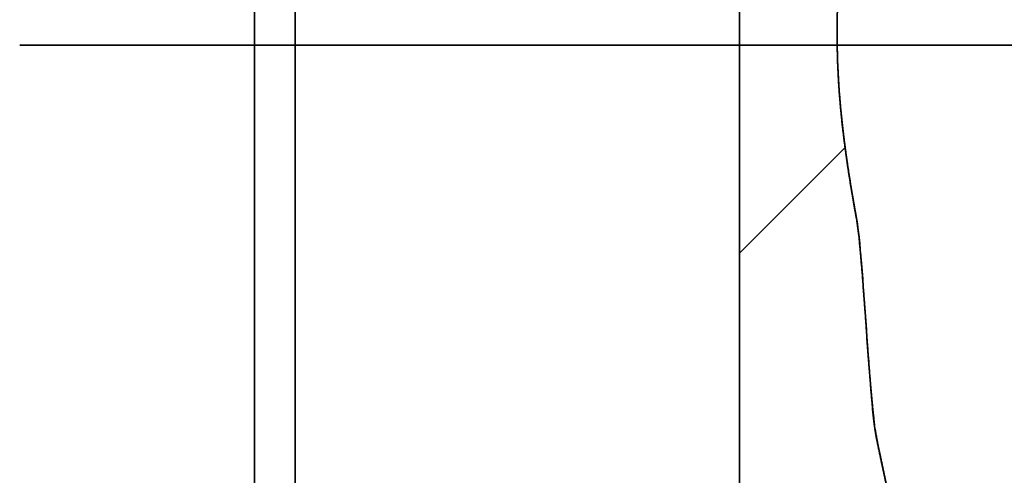
# Model space of a CAD drawing. Units: millimetres. Extents: x 7 to 295, y 31 to 232.
# Drawn here: x 119 to 126, y 127 to 130 of the extents above; entities that cross this region are included whole.
import ezdxf

# ---------------------------------------------------------------- set-up
doc = ezdxf.new("R2010")
doc.units = ezdxf.units.MM
for name, color, linetype in [('DV1_中心線', 7, 'Continuous'), ('DV1_輪廓線', 7, 'Continuous'), ('TEXT', 7, 'Continuous')]:
    doc.layers.add(name, color=color, linetype=linetype)
pattern_1 = [(45.00000936198417, (0, 0), (-2.245064397104992, 2.245063663429525), [])]

# ---------------------------------------------------------------- blocks, each defined once
blk = doc.blocks.new('SE')
at = {"layer": 'DV1_輪廓線', "linetype": 'Continuous', "lineweight": 5}
h = blk.add_hatch(dxfattribs=at)
h.set_pattern_fill('ANSI31', angle=9.361984167270853e-06, style=0)
h.set_pattern_definition(pattern_1)
h.paths.add_polyline_path([(120.3701566823989, 138.4451715160362), (120.6850032600295, 138.1303249384058), (124.1483150275114, 138.130324938406), (124.1483150275116, 130.2591616705511), (124.9086261353825, 130.2591616705511), (124.9081238748386, 130.3088213767452), (124.9080549030812, 130.3585602636784), (124.9084275234034, 130.4083796944821), (124.9092457091019, 130.4582652032356), (124.9104793278592, 130.5080998338384), (124.9121133567335, 130.5578599633035), (124.9141384613434, 130.6075459921962), (124.9165453073061, 130.6571583210825), (124.9193245602406, 130.706697350528), (124.922466885765, 130.7561634810983), (124.9259629494981, 130.8055571133591), (124.9298034170576, 130.8548786478759), (124.9339789540611, 130.9041284852147), (124.9384802261276, 130.9533070259409), (124.9432978988758, 131.0024146706203), (124.9484226379233, 131.0514518198186), (124.9538451088885, 131.1004188741014), (124.9595559773889, 131.1493162340346), (124.9655459090447, 131.1981443001835), (124.971805842449, 131.2469051255672), (124.9783281931976, 131.2956048993979), (124.9851055363881, 131.3442454297278), (124.9921304148895, 131.3928281416328), (124.9993953715743, 131.4413544601886), (125.00689294931, 131.4898258104709), (125.0146156909679, 131.538243617555), (125.0225561394179, 131.5866093065173), (125.0307068375291, 131.6349243024328), (125.0390603281728, 131.6831900303777), (125.0476091542175, 131.7314079154275), (125.0563458585349, 131.7795793826577), (125.0652629839935, 131.8277058571441), (125.0743530734638, 131.8757887639628), (125.083608669816, 131.9238295281889), (125.0930223159196, 131.9718295748984), (125.1025853906856, 132.0198047816758), (125.1122897804523, 132.067849750446), (125.122129833654, 132.1160857502174), (125.1320999194178, 132.1646340711345), (125.1421944068706, 132.2136160033412), (125.1524076651387, 132.2631528369824), (125.1627340633473, 132.3133658622021), (125.1731679706248, 132.3643763691448), (125.1837037560965, 132.4163056479553), (125.1943357888894, 132.4692749887773), (125.2050584381296, 132.5234056817555), (125.2158660729439, 132.578819017034), (125.2267530624588, 132.6356362847577), (125.2377137758001, 132.6939787750704), (125.2487425820956, 132.753967778117), (125.2598338504714, 132.8157245840415), (125.270981950053, 132.8793704829883), (125.2821812499677, 132.9450267651019), (125.2934261193426, 133.0128147205267), (125.3047109273031, 133.082855639407), (125.3160300429758, 133.1552708118872), (125.3273778354889, 133.2301815281117), (125.3387486739656, 133.3077090782247), (125.3501369275357, 133.3879747523707), (125.3615369653241, 133.4710998406942), (125.3729431564579, 133.5572056333393), (125.3843498700627, 133.6464134204507), (125.3957514752658, 133.7388444921725), (125.4071423411931, 133.8346201386491), (125.4185168369716, 133.933861650025), (125.4298693317279, 134.0366903164446), (125.4411944263589, 134.1425877449404), (125.4524898203464, 134.2435808723081), (125.4637519068071, 134.3376232168864), (125.4749762611053, 134.4251965293253), (125.4861584586048, 134.5067825602754), (125.4972940746713, 134.5828630603868), (125.508378684668, 134.6539197803095), (125.5194078639596, 134.7204344706943), (125.5303771879105, 134.7828888821913), (125.5412822318857, 134.8417647654505), (125.5521185712488, 134.8975438711226), (125.5628817813643, 134.9507079498578), (125.5735674375974, 135.001738752306), (125.5841711153108, 135.0511180291179), (125.5946883898712, 135.0993275309438), (125.6051148366411, 135.1468490084337), (125.615446320898, 135.1941519217779), (125.625679846674, 135.2414632675263), (125.6358112611977, 135.2887888277811), (125.6458362325994, 135.3361263350125), (125.6557504290113, 135.3834735216898), (125.6655495185656, 135.4308281202832), (125.6752291693919, 135.4781878632624), (125.6847850496239, 135.525550483097), (125.6942128273913, 135.5729137122569), (125.7035081708269, 135.6202752832118), (125.712666748061, 135.6676329284316), (125.7216842272256, 135.7149843803855), (125.730556276453, 135.7623273715441), (125.7392785638733, 135.8096596343768), (125.7478467576189, 135.8569789013533), (125.7562565258215, 135.9042829049433), (125.7645031069205, 135.9515700208508), (125.7725821341888, 135.9988406830564), (125.7804909590561, 136.0460950814387), (125.7882269811718, 136.0933333742169), (125.7957876001866, 136.1405557196103), (125.8031702157484, 136.1877622758383), (125.8103722275083, 136.2349532011205), (125.8173910351149, 136.2821286536762), (125.8242240382198, 136.3292887917249), (125.8308686364709, 136.3764337734858), (125.8373222295191, 136.4235637571787), (125.8435822170138, 136.4706789010226), (125.8496459986041, 136.5177793632371), (125.855510973941, 136.5648653020416), (125.8611745426724, 136.6119368756557), (125.8666341044502, 136.6589942422984), (125.8718870589229, 136.7060375601894), (125.8769308057398, 136.7530669875482), (125.8817627445515, 136.800082682594), (125.8863802750074, 136.8470848035462), (125.8907807967569, 136.8940735086243), (125.8949617094504, 136.9410489560476), (125.8989204127375, 136.9880113040358), (125.9026543062676, 137.0349607108082), (125.906160789691, 137.0818973345839), (125.9094372626565, 137.1288213335827), (125.9124811248148, 137.1757328660238), (125.9152897758142, 137.2226320901267), (125.9178606153066, 137.2695191641108), (125.9201910429395, 137.3163942461956), (125.9222784583646, 137.3632574946002), (125.9241205380217, 137.4101090472554), (125.9257215196647, 137.4569485529549), (125.9270799579089, 137.5037760557566), (125.9281908392096, 137.5505918579745), (125.9290491500219, 137.5973962619226), (125.9296498768015, 137.6441895699151), (125.9299880060041, 137.690972084266), (125.9300585240852, 137.7377441072896), (125.929856417501, 137.7845059412998), (125.9293766727053, 137.8312578886111), (125.9286142761545, 137.8780002515373), (125.9275642143047, 137.9247333323926), (125.92622147361, 137.971457433491), (125.9245810405267, 138.0181728571469), (125.922637901511, 138.0648799056741), (125.9203870430174, 138.1115788813869), (125.917822544493, 138.1582723165244), (125.9149319160684, 138.2049703867075), (125.9117069449835, 138.2516580928772), (125.908140721988, 138.2983159818629), (125.9042263378291, 138.3449246004944), (125.899956883258, 138.3914644956008), (125.8953254490231, 138.4379162140122), (125.890325125874, 138.4842603025583), (125.8849490222943, 138.5304817554588), (125.8791884118482, 138.5765895891092), (125.8730318412179, 138.6225840534228), (125.8664676917626, 138.6684631544192), (125.8594843448418, 138.7142248981184), (125.8520701818147, 138.7598672905398), (125.8442135840403, 138.8053883377038), (125.8359029328797, 138.85078604563), (125.827126806289, 138.8960584555197), (125.817870730376, 138.9412030602214), (125.8081157433522, 138.9862165469883), (125.7978426964269, 139.0310955695219), (125.7870324408131, 139.0758367815239), (125.7756658277228, 139.1204368366954), (125.7637237083683, 139.1648923887383), (125.7511869339603, 139.2092000913541), (125.7380289150332, 139.2533743100107), (125.7242127059206, 139.2974343840976), (125.7097160955717, 139.3413472515246), (125.6945174520736, 139.3850781677259), (125.6785951435122, 139.428592388136), (125.6619275379719, 139.471855168189), (125.6444930035404, 139.5148317633194), (125.6262699083028, 139.5574874289614), (125.6072518388325, 139.5997625912353), (125.5874294160524, 139.6415945022298), (125.5667632575359, 139.6829639454221), (125.5452137116793, 139.723852116277), (125.5227411268811, 139.7642402102581), (125.4993058515409, 139.8041094228298), (125.4748682340557, 139.8434409494563), (125.4493886227462, 139.8822159856356), (125.4227511922442, 139.9204418956969), (125.3948894735371, 139.9580782133663), (125.3658373517595, 139.9950346026788), (125.335628712047, 140.0312207276685), (125.3042974395352, 140.0665462523696), (125.2718774193592, 140.1009208408164), (125.2384025366527, 140.1342541570435), (125.2039066762929, 140.1664566619804), (125.1684168919686, 140.1975334636269), (125.1319383634315, 140.2275253526695), (125.0944719452139, 140.2564352263534), (125.0560184918467, 140.2842659819229), (125.016578857862, 140.3110205166234), (124.9761538977926, 140.3367017276985), (124.9347444661689, 140.3613125123935), (124.8923539061101, 140.3848538369719), (124.8490862011786, 140.4072670388587), (124.8051013077768, 140.4284981722696), (124.7605433738798, 140.4485130109343), (124.7155505159, 140.4672807072332), (124.6701216772487, 140.484845666281), (124.6242392900806, 140.501255175058), (124.5779147674868, 140.5165394244007), (124.531153739957, 140.5307292573791), (124.4839081099908, 140.5438590865234), (124.4362143862066, 140.555948494973), (124.3881359173844, 140.5670134175963), (124.3397360523021, 140.5770697892623), (124.2910781397411, 140.5861335448397), (124.2422255284806, 140.5942206191975), (124.1932415672993, 140.6013469472043), (124.1441888704845, 140.6075310199581), (124.095103504019, 140.6128115000714), (124.0459884059444, 140.6172176778821), (123.996844449374, 140.6207753740576), (123.9476725074238, 140.6235104092666), (123.8984734532062, 140.6254486041771), (123.8492481598366, 140.626615779457), (123.7999975004285, 140.6270377557741), (123.750716512038, 140.6267388292865), (123.7013845636186, 140.6257340491026), (123.6520148601243, 140.6240401035658), (123.6026248744304, 140.6216743761628), (123.5532320794079, 140.6186542503809), (123.5038539479306, 140.614997109707), (123.4545079528718, 140.610720337628), (123.4052115671048, 140.6058413176307), (123.3559992970953, 140.6003802246872), (123.3069340627328, 140.5943617816684), (123.2580167038971, 140.5878004162317), (123.2092434208723, 140.580709791361), (123.1606104139443, 140.573103570041), (123.1121138833975, 140.5649954152558), (123.0637500295174, 140.5563989899896), (123.015515052588, 140.5473279572266), (122.9674049073186, 140.5377968874957), (122.9194162256722, 140.527817843686), (122.8715470281064, 140.5173977531349), (122.8237953703227, 140.5065434128709), (122.7761593080221, 140.4952616199213), (122.7286368969048, 140.4835591713141), (122.6812261926712, 140.4714428640774), (122.6339252510227, 140.4589194952385), (122.5867321276592, 140.4459958618258), (122.5396448782818, 140.4326787608669), (122.4926615585909, 140.4189749893897), (122.4457802242866, 140.4048913444221), (122.3989989310711, 140.3904346229917), (122.3523157346434, 140.3756116221265), (122.3057286907042, 140.3604291388544), (122.2592358549553, 140.3448939702031), (122.2592358549557, 140.3310224343072), (122.2550442835256, 140.329700464927), (122.2508527344972, 140.3283786978823), (122.2466612302721, 140.3270573355086), (122.2424697932525, 140.3257365801416), (122.2382784458416, 140.3244166341165), (122.2340872104395, 140.3230976997692), (122.2298961094488, 140.3217799794351), (122.2257051652717, 140.3204636754495), (122.2215144003097, 140.3191489901483), (122.2173238369646, 140.3178361258667), (122.2131334976393, 140.3165252849403), (122.2089434047345, 140.315216669705), (122.2047535806526, 140.3139104824958), (122.2005640477956, 140.3126069256485), (122.1963748285647, 140.3113062014986), (122.1921859453623, 140.3100085123816), (122.187997420591, 140.3087140606329), (122.1838092766516, 140.3074230485882), (122.1796215359469, 140.3061356785831), (122.175434220878, 140.3048521529531), (122.1712473538474, 140.3035726740333), (122.167060957257, 140.3022974441599), (122.1628750535076, 140.3010266656679), (122.1586896650024, 140.2997605408931), (122.1545048141431, 140.2984992721709), (122.150320523332, 140.2972430618369), (122.1461368149695, 140.2959921122266), (122.1419537114586, 140.2947466256754), (122.1377712352015, 140.2935068045191), (122.1335894085991, 140.2922728510931), (122.1294082540536, 140.2910449677327), (122.1252277939673, 140.2898233567739), (122.1210480507419, 140.2886082205519), (122.1168690467794, 140.2873997614021), (122.1126908044822, 140.2861981816605), (122.1085133462507, 140.285003683662), (122.104336694488, 140.2838164697426), (122.1001608715964, 140.2826367422379), (122.0959858999769, 140.281464703483), (122.0918118020313, 140.2803005558137), (122.0876386001621, 140.2791445015656), (122.083466316771, 140.2779967430739), (122.0792949742595, 140.2768574826745), (122.0751245950298, 140.2757269227026), (122.0709552014839, 140.274605265494), (122.0667868160242, 140.273492713384), (122.0626194610516, 140.2723894687083), (122.0584531589691, 140.2712957338025), (122.054287932177, 140.2702117110018), (122.050123803079, 140.2691376026419), (122.0459607940764, 140.2680736110586), (122.0417989275703, 140.2670199385869), (122.0376382259629, 140.2659767875625), (122.0334787116568, 140.2649443603213), (122.0293204070541, 140.2639228591984), (122.0251633345553, 140.2629124865296), (122.0210075165636, 140.2619134446502), (122.0168529754806, 140.2609259358961), (122.0126997337077, 140.2599501626021), (122.0085478136469, 140.2589863271044), (122.0043972377001, 140.2580346317383), (122.0002480282703, 140.2570952788396), (121.9961002077577, 140.2561684707433), (121.9919537985656, 140.2552544097852), (121.987808823095, 140.2543532983007), (121.9836653037488, 140.2534653386258), (121.9795232629274, 140.2525907330954), (121.9753827230339, 140.2517296840454), (121.9712437064696, 140.2508823938111), (121.9671062356378, 140.2500490647284), (121.9629703329383, 140.2492298991325), (121.9588360207741, 140.2484250993589), (121.9547033215466, 140.2476348677432), (121.9505722576589, 140.246859406621), (121.9464428515116, 140.2460989183279), (121.9423151255073, 140.2453536051993), (121.9381891020477, 140.2446236695706), (121.9340648035347, 140.2439093137777), (121.9299422523702, 140.2432107401556), (121.9258214709554, 140.2425281510404), (121.9217024816935, 140.2418617487671), (121.9175853069861, 140.2412117356716), (121.9134699692347, 140.2405783140894), (121.9093564908413, 140.2399616863557), (121.9052448942073, 140.2393620548064), (121.9011352017356, 140.238779621777), (121.8970274358277, 140.2382145896028), (121.8929216188853, 140.2376671606194), (121.8888177733107, 140.2371375371624), (121.8847159215048, 140.2366259215673), (121.8806160858702, 140.2361325161696), (121.8765182888099, 140.2356575233049), (121.8724225527247, 140.2352011453087), (121.8683289000157, 140.2347635845163), (121.8642373530865, 140.2343450432636), (121.860147934337, 140.2339457238859), (121.8560606661716, 140.2335658287188), (121.851975567092, 140.2332054751533), (121.847892638258, 140.2328644025244), (121.8438118760031, 140.2325422450287), (121.8397332766596, 140.2322386368595), (121.8356568365631, 140.2319532122096), (121.8315825520439, 140.231685605272), (121.8275104194382, 140.2314354502397), (121.823440435079, 140.2312023813053), (121.8193725952999, 140.2309860326617), (121.8153068964335, 140.2307860385021), (121.8112433348134, 140.2306020330192), (121.8071819067741, 140.2304336504058), (121.8031226086484, 140.2302805248552), (121.7990654367703, 140.2301422905597), (121.7950103874731, 140.2300185817128), (121.7909574570895, 140.229909032507), (121.7869066419545, 140.2298132771355), (121.7828579384011, 140.2297309497906), (121.7788113427617, 140.229661684666), (121.7747668513715, 140.229605115954), (121.7707244605633, 140.229560877848), (121.76668416667, 140.2295286045405), (121.7626459660262, 140.2295079302243), (121.7586098549642, 140.2294984890927), (121.7545758298187, 140.2294999153384), (121.7505438869227, 140.2295118431543), (121.7465140226096, 140.2295339067333), (121.7424862332129, 140.2295657402683), (121.7384605150665, 140.2296069779522), (121.7344368645035, 140.2296572539778), (121.730415277858, 140.2297162025382), (121.7263957514629, 140.2297834578263), (121.7223782816522, 140.2298586540347), (121.7183628647591, 140.2299414253567), (121.7143494971168, 140.230031405985), (121.7103381750588, 140.2301282301123), (121.7063288949201, 140.2302315319318), (121.7023216530326, 140.2303409456363), (121.6983164457303, 140.2304561054187), (121.6943132693468, 140.2305766454718), (121.6903121202153, 140.2307021999887), (121.6863129946697, 140.2308324031621), (121.6823158890434, 140.2309668891852), (121.6783207996703, 140.2311052922506), (121.6743277228832, 140.2312472465512), (121.6703366550164, 140.2313923862799), (121.6663475924019, 140.2315403456299), (121.6623605313759, 140.2316907587937), (121.6583754682688, 140.2318432599644), (121.6543923994163, 140.2319974833349), (121.6504113211513, 140.2321530630981), (121.6464322298063, 140.2323096334469), (121.6424551217168, 140.232466828574), (121.6384799932154, 140.2326242826727), (121.6345068406353, 140.2327816299356), (121.6305356603104, 140.2329385045556), (121.6265664485731, 140.2330945407258), (121.6225992017592, 140.2332493726389), (121.6186339161999, 140.2334026344878), (121.6146705882299, 140.2335539604656), (121.6107092141828, 140.233702984765), (121.6067497903909, 140.2338493415789), (121.6027923131895, 140.2339926651002), (121.5988367789108, 140.2341325895219), (121.5948831838898, 140.2342687490371), (121.5909315244578, 140.2344007778382), (121.5869817969508, 140.2345283101185), (121.5830339976997, 140.2346509800706), (121.5790881230401, 140.2347684218876), (121.5751441693047, 140.2348802697623), (121.5712021328267, 140.2349861578878), (121.5672620099404, 140.2350857204568), (121.5633237969784, 140.2351785916623), (121.5593874902747, 140.2352644056969), (121.5554530861636, 140.2353427967539), (121.551520580977, 140.2354133990261), (121.5475899710496, 140.2354758467064), (121.5436612527154, 140.2355297739874), (121.5397344223057, 140.2355748150624), (121.5358094761564, 140.2356106041242), (121.5318864105998, 140.2356367753654), (121.5279652219697, 140.2356529629793), (121.5240459065994, 140.2356588011585), (121.5201284608229, 140.2356539240962), (121.5162128809731, 140.235637965985), (121.5122991633836, 140.235610561018), (121.5083873043891, 140.2355713433882), (121.5044773003216, 140.2355199472881), (121.5005691475142, 140.2354560069107), (121.4966628423028, 140.2353791564493), (121.4927583810187, 140.2352890300965), (121.4888557599971, 140.235185262045), (121.4849549755699, 140.235067486488), (121.4810560240717, 140.2349353376184), (121.4771589018358, 140.234788449629), (121.4732636051952, 140.2346264567128), (121.4693701304832, 140.2344489930625), (121.4654784740355, 140.234255692871), (121.4615886321833, 140.2340461903315), (121.4577006012602, 140.2338201196367), (121.4538143776016, 140.2335771149794), (121.4499299575385, 140.2333168105526), (121.4460473374066, 140.2330388405494), (121.4421665135386, 140.2327428391622), (121.4382874822674, 140.2324284405844), (121.4344102399273, 140.2320952790087), (121.4305347828515, 140.231742988628), (121.4266611073738, 140.2313712036351), (121.4227892098275, 140.2309795582232), (121.4189190865456, 140.2305676865847), (121.4150507338631, 140.230135222913), (121.4111841481118, 140.2296818014007), (121.4073193256257, 140.2292070562409), (121.40345626274, 140.2287106216264), (121.3995949557855, 140.2281921317499), (121.3957354010975, 140.2276512208045), (121.3918775950091, 140.2270875229833), (121.3880215338541, 140.2265006724789), (121.3841672139648, 140.2258903034842), (121.3803146316761, 140.2252560501921), (121.3764637833206, 140.2245975467959), (121.3726146652327, 140.2239144274879), (121.3687672737457, 140.2232063264614), (121.3649216051925, 140.2224728779092), (121.3610776559071, 140.221713716024), (121.3572354222228, 140.2209284749991), (121.3533949004729, 140.220116789027), (121.3495560869922, 140.2192782923008), (121.3457189781126, 140.2184126190134), (121.3418835701675, 140.2175194033577), (121.3380498594923, 140.2165982795266), (121.3342178424192, 140.2156488817128), (121.3303875152817, 140.2146708441096), (121.3265588744133, 140.2136638009094), (121.3227319161483, 140.2126273863057), (121.3189066368189, 140.2115612344908), (121.3150830327601, 140.2104649796578), (121.3112611003053, 140.2093382559998), (121.307440835786, 140.2081806977095), (121.3036222355384, 140.20699193898), (121.2998052958937, 140.2057716140038), (121.2959900131869, 140.2045193569743), (121.2921763837509, 140.203234802084), (121.2883644039198, 140.201917583526), (121.2845540700265, 140.2005673354932), (121.2807453784045, 140.1991836921782), (121.2769383253878, 140.1977662877743), (121.2731329073101, 140.1963147564745), (121.2693291205035, 140.1948287324712), (121.2655269613036, 140.1933078499575), (121.2617264260419, 140.1917517431262), (121.2579275110531, 140.1901600461705), (121.2541302126707, 140.1885323932833), (121.2503345272283, 140.1868684186571), (121.2465404510582, 140.1851677564851), (121.2427479804952, 140.1834300409602), (121.2389571118729, 140.1816549062752), (121.2351678415237, 140.1798419866231), (121.2313801657815, 140.1779909161965), (121.2280136323054, 140.1781072871733), (121.224647126765, 140.1782248798361), (121.2212806490508, 140.1783436894051), (121.2179141990548, 140.178463711089), (121.2145477766659, 140.178584940097), (121.2111813817751, 140.178707371638), (121.2078150142728, 140.178831000921), (121.2044486740502, 140.1789558231552), (121.2010823609962, 140.1790818335495), (121.1977160750025, 140.179209027313), (121.1943498159594, 140.1793373996549), (121.1909835837568, 140.1794669457839), (121.1876173782854, 140.1795976609092), (121.1842511994358, 140.1797295402398), (121.1808850470981, 140.1798625789849), (121.1775189211627, 140.1799967723532), (121.1741528215214, 140.1801321155537), (121.1707867480628, 140.180268603796), (121.1674207006779, 140.1804062322885), (121.1640546792581, 140.1805449962407), (121.1606886836932, 140.1806848908614), (121.1573227138726, 140.1808259113597), (121.1539567696881, 140.1809680529446), (121.1505908510301, 140.181111310825), (121.1472249577884, 140.18125568021), (121.143859089854, 140.1814011563088), (121.1404932471165, 140.1815477343305), (121.1371274294677, 140.1816954094838), (121.1337616367968, 140.1818441769779), (121.1303958689944, 140.1819940320217), (121.1270301259515, 140.1821449698245), (121.1236644075588, 140.1822969855952), (121.1202987137059, 140.1824500745428), (121.1169330442835, 140.1826042318763), (121.1135673991821, 140.1827594528047), (121.1102017782926, 140.1829157325373), (121.1068361815046, 140.1830730662827), (121.1034706087092, 140.1832314492505), (121.1001050597966, 140.1833908766491), (121.0967395346569, 140.1835513436878), (121.0933740331822, 140.1837128455759), (121.0900085552609, 140.183875377522), (121.0866431007837, 140.1840389347356), (121.0832776696416, 140.1842035124252), (121.0799122617252, 140.1843691058001), (121.076546876925, 140.1845357100696), (121.0731815151314, 140.1847033204423), (121.069816176234, 140.1848719321273), (121.0664508601245, 140.1850415403338), (121.0630855666923, 140.1852121402706), (121.0597202958291, 140.1853837271471), (121.0563550474231, 140.1855562961719), (121.0529898213674, 140.1857298425543), (121.0496246175505, 140.1859043615035), (121.0462594358637, 140.1860798482281), (121.042894276197, 140.1862562979374), (121.039529138442, 140.1864337058406), (121.0361640224882, 140.186612067146), (121.0327989282254, 140.1867913770635), (121.0294338555458, 140.1869716308016), (121.026068804338, 140.1871528235698), (121.0227037744939, 140.1873349505766), (121.0193387659026, 140.1875180070312), (121.0159737784554, 140.1877019881427), (121.012608812043, 140.1878868891202), (121.0092438665553, 140.1880727051729), (121.005878941883, 140.1882594315093), (121.0025140379164, 140.1884470633387), (120.9991491545464, 140.1886355958701), (120.9957842916621, 140.1888250243127), (120.9924194491557, 140.1890153438755), (120.9890546269165, 140.1892065497674), (120.9856898248355, 140.1893986371975), (120.9823250428031, 140.1895916013747), (120.9789602807088, 140.1897854375082), (120.9755955384444, 140.1899801408069), (120.9722308158997, 140.1901757064799), (120.9688661129651, 140.1903721297365), (120.9655014295311, 140.1905694057852), (120.9621367654883, 140.1907675298355), (120.9587721207271, 140.1909664970961), (120.9554074951381, 140.1911663027761), (120.9520428886114, 140.1913669420847), (120.9486783010375, 140.1915684102309), (120.9453137323064, 140.1917707024235), (120.9419491823104, 140.1919738138717), (120.9385846509374, 140.1921777397847), (120.9352201380798, 140.1923824753711), (120.931855643627, 140.1925880158404), (120.9284911674698, 140.1927943564012), (120.9251267094982, 140.193001492263), (120.9217622696034, 140.1932094186343), (120.9183978476756, 140.1934181307247), (120.9150334436056, 140.1936276237427), (120.9116690572823, 140.1938378928976), (120.9083046885985, 140.1940489333987), (120.9049403374423, 140.1942607404547), (120.9015760037057, 140.1944733092743), (120.898211687279, 140.1946866350672), (120.8948473880517, 140.1949007130419), (120.891483105915, 140.1951155384077), (120.8881188407595, 140.1953311063739), (120.8847545924749, 140.1955474121491), (120.8813903609527, 140.1957644509421), (120.8780261460824, 140.1959822179627), (120.8746619477546, 140.1962007084195), (120.87129776586, 140.1964199175215), (120.8679336002898, 140.1966398404777), (120.8645694509328, 140.1968604724973), (120.8612053176808, 140.1970818087892), (120.8578412004233, 140.1973038445624), (120.8544770990514, 140.1975265750262), (120.8511130134547, 140.1977499953893), (120.8477489435251, 140.1979741008609), (120.8443848891516, 140.1981988866501), (120.8410208502257, 140.1984243479657), (120.8376568266368, 140.198650480017), (120.8342928182768, 140.1988772780128), (120.8309288250344, 140.1991047371622), (120.8275648468016, 140.1993328526746), (120.824200883468, 140.1995616197582), (120.8208369349243, 140.199791033623), (120.8174730010607, 140.2000210894771), (120.8141090817682, 140.2002517825303), (120.8107451769364, 140.2004831079912), (120.8073812864561, 140.200715061069), (120.8040174102182, 140.2009476369728), (120.8006535481122, 140.2011808309113), (120.7972897000303, 140.2014146380939), (120.7939258658612, 140.2016490537296), (120.7905620454958, 140.201884073027), (120.7871982388239, 140.2021196911956), (120.783834445738, 140.2023559034444), (120.7804706661274, 140.2025927049822), (120.7771068998816, 140.2028300910182), (120.7737431468921, 140.2030680567611), (120.7703794070486, 140.2033065974205), (120.7670156802429, 140.2035457082053), (120.7636519663646, 140.2037853843238), (120.7602882653037, 140.2040256209859), (120.7569245769513, 140.2042664134005), (120.7535609011979, 140.2045077567763), (120.7501972379332, 140.2047496463225), (120.746833587048, 140.2049920772481), (120.7434699484336, 140.2052350447623), (120.7401063219793, 140.2054785440736), (120.7367427075764, 140.2057225703918), (120.733379105114, 140.2059671189255), (120.7300155144838, 140.2062121848836), (120.7266519355763, 140.2064577634756), (120.7232883682818, 140.20670384991), (120.7199248124896, 140.2069504393962), (120.7165612680917, 140.207197527143), (120.7131977349775, 140.2074451083596), (120.7098342130382, 140.2076931782551), (120.7064707021633, 140.2079417320382), (120.7031072022438, 140.2081907649182), (120.6997437131709, 140.2084402721042), (120.6963802348339, 140.208690248805), (120.6930167671246, 140.2089406902296), (120.689653309931, 140.2091915915873), (120.6862898631455, 140.209442948087), (120.6829264266585, 140.2096947549378), (120.6795630003598, 140.2099470073486), (120.6761995841408, 140.2101997005285), (120.6728361778907, 140.2104528296863), (120.6694727814998, 140.2107063900314), (120.66610939486, 140.2109603767728), (120.6627460178611, 140.2112147851194), (120.6593826503931, 140.2114696102802), (120.6560192923471, 140.2117248474642), (120.6526559436124, 140.2119804918806), (120.6492926040806, 140.2122365387384), (120.6459292736421, 140.2124929832464), (120.6425659521872, 140.2127498206139), (120.6392026396056, 140.2130070460499), (120.6358393357888, 140.2132646547633), (120.6324760406269, 140.2135226419631), (120.6291127540097, 140.2137810028587), (120.6257494758286, 140.2140397326586), (120.6223862059733, 140.2142988265723), (120.6190229443346, 140.2145582798084), (120.615659690803, 140.2148180875763), (120.6122964452694, 140.2150782450849), (120.6089332076234, 140.2153387475432), (120.6055699777551, 140.2155995901603), (120.6022067555561, 140.2158607681451), (120.5988435409163, 140.2161222767066), (120.5954803337268, 140.2163841110541), (120.5921171338761, 140.2166462663965), (120.5887539412575, 140.2169087379429), (120.5853907557585, 140.217171520902), (120.5820275772718, 140.2174346104833), (120.578664405687, 140.2176980018955), (120.5753012408947, 140.2179616903478), (120.5719380827846, 140.2182256710492), (120.5685749312485, 140.2184899392086), (120.5652117861752, 140.2187544900351), (120.5618486474567, 140.2190193187378), (120.5584855149824, 140.2192844205258), (120.5551223886434, 140.2195497906079), (120.5517592683299, 140.2198154241934), (120.548396153932, 140.2200813164911), (120.5450330453414, 140.2203474627101), (120.5416699424469, 140.2206138580594), (120.5383068451397, 140.2208804977483), (120.5349437533101, 140.2211473769854), (120.5315806668491, 140.22141449098), (120.5282175856461, 140.2216818349411), (120.5248545095925, 140.2219494040779), (120.521491438578, 140.222217193599), (120.5181283724939, 140.2224851987137), (120.5147653112308, 140.2227534146311), (120.5114022546771, 140.22302183656), (120.5080392027263, 140.2232904597098), (120.5046761552661, 140.2235592792891), (120.5013131121886, 140.2238282905072), (120.497950073383, 140.2240974885731), (120.4945870387412, 140.2243668686957), (120.4912240081523, 140.2246364260843), (120.4878609815078, 140.2249061559477), (120.4844979586975, 140.2251760534949), (120.4811349396123, 140.2254461139351), (120.477771924142, 140.2257163324772), (120.4744089121775, 140.2259867043304), (120.4710459036091, 140.2262572247036), (120.4676828983279, 140.2265278888057), (120.4643198962237, 140.226798691846), (120.4609568971866, 140.2270696290334), (120.4575939011075, 140.2273406955769), (120.454230907877, 140.2276118866855), (120.4508679173853, 140.2278831975686), (120.4475049295225, 140.2281546234347), (120.4441419441803, 140.2284261594932), (120.440778961247, 140.2286978009529), (120.4374159806154, 140.2289695430231), (120.4340530021748, 140.2292413809125), (120.4306900258159, 140.2295133098303), (120.4273270514287, 140.2297853249856), (120.4239640789037, 140.2300574215874), (120.420601108132, 140.2303295948446), (120.4172381390031, 140.2306018399662), (120.4138751714083, 140.2308741521616), (120.4105122052376, 140.2311465266396), (120.407149240381, 140.2314189586091), (120.4037862767304, 140.2316914432793), (120.4004233141754, 140.231963975859), (120.3970603526058, 140.2322365515576), (120.3936973919124, 140.2325091655839), (120.3903344319863, 140.2327818131471), (120.386971472718, 140.233054489456), (120.383608513997, 140.2333271897198), (120.3802455557142, 140.2335999091474), (120.37688259776, 140.2338726429478), (120.3735196400249, 140.2341453863304), (120.3701566823991, 140.2344181345038)])
h = blk.add_hatch(dxfattribs=at)
h.set_pattern_fill('ANSI31', angle=9.361984167270853e-06, style=0)
h.set_pattern_definition(pattern_1)
edge = h.paths.add_edge_path()
edge.add_line((122.2592358549557, 120.322832409092), (122.3808176720538, 120.336815879823))
edge.add_line((122.3808176720538, 120.336815879823), (122.5020782587269, 120.3411959683917))
edge.add_line((122.5020782587269, 120.3411959683917), (122.6230700912279, 120.3377162929983))
edge.add_line((122.6230700912279, 120.3377162929983), (122.7438456458114, 120.3281204718432))
edge.add_line((122.7438456458114, 120.3281204718432), (122.8644573987276, 120.3141521231276))
edge.add_line((122.8644573987276, 120.3141521231276), (122.9849578262292, 120.297554865052))
edge.add_line((122.9849578262292, 120.297554865052), (123.1053982611692, 120.279976321074))
edge.add_line((123.1053982611692, 120.279976321074), (123.2258244527107, 120.2622580266491))
edge.add_line((123.2258244527107, 120.2622580266491), (123.3462823144329, 120.244872957918))
edge.add_line((123.3462823144329, 120.244872957918), (123.4668179387772, 120.2282950372343))
edge.add_line((123.4668179387772, 120.2282950372343), (123.5874774181842, 120.2129981869529))
edge.add_line((123.5874774181842, 120.2129981869529), (123.7083068450944, 120.1994563294284))
edge.add_line((123.7083068450944, 120.1994563294284), (123.8293527927952, 120.1881482219848))
edge.add_line((123.8293527927952, 120.1881482219848), (123.9506824845451, 120.1797634140618))
edge.add_line((123.9506824845451, 120.1797634140618), (124.0723899931475, 120.1752682800313))
edge.add_line((124.0723899931475, 120.1752682800313), (124.1945808354168, 120.1756492955978))
edge.add_line((124.1945808354168, 120.1756492955978), (124.317493024074, 120.1821652921059))
edge.add_line((124.317493024074, 120.1821652921059), (124.439975062375, 120.1964316915685))
edge.add_line((124.439975062375, 120.1964316915685), (124.5603599402507, 120.2200617820436))
edge.add_line((124.5603599402507, 120.2200617820436), (124.6775986187698, 120.2548717872702))
edge.add_line((124.6775986187698, 120.2548717872702), (124.7902487116237, 120.3016981117908))
edge.add_line((124.7902487116237, 120.3016981117908), (124.8955662565496, 120.3594804424974))
edge.add_line((124.8955662565496, 120.3594804424974), (124.9935636533222, 120.4275930776745))
edge.add_line((124.9935636533222, 120.4275930776745), (125.0838837123518, 120.5048903321829))
edge.add_line((125.0838837123518, 120.5048903321829), (125.1652249098054, 120.5888295083898))
edge.add_line((125.1652249098054, 120.5888295083898), (125.238309913791, 120.6781438652192))
edge.add_line((125.238309913791, 120.6781438652192), (125.3041502919863, 120.7722215766798))
edge.add_line((125.3041502919863, 120.7722215766798), (125.3635070230827, 120.8706054161592))
edge.add_line((125.3635070230827, 120.8706054161592), (125.4170686770166, 120.9727458859112))
edge.add_line((125.4170686770166, 120.9727458859112), (125.4650695388118, 121.0775271241222))
edge.add_line((125.4650695388118, 121.0775271241222), (125.5079376506858, 121.1843471315193))
edge.add_line((125.5079376506858, 121.1843471315193), (125.5461737066366, 121.2927486626263))
edge.add_line((125.5461737066366, 121.2927486626263), (125.5803083575651, 121.4026760263691))
edge.add_line((125.5803083575651, 121.4026760263691), (125.610683817861, 121.5138932336259))
edge.add_line((125.610683817861, 121.5138932336259), (125.6375943452106, 121.6260393226538))
edge.add_line((125.6375943452106, 121.6260393226538), (125.6613111971747, 121.7387284652152))
edge.add_line((125.6613111971747, 121.7387284652152), (125.682090917397, 121.8518393649891))
edge.add_line((125.682090917397, 121.8518393649891), (125.7001960092232, 121.9653538486382))
edge.add_line((125.7001960092232, 121.9653538486382), (125.7158838252219, 122.0792540988272))
edge.add_line((125.7158838252219, 122.0792540988272), (125.7293276212956, 122.1935282266949))
edge.add_line((125.7293276212956, 122.1935282266949), (125.7406603946625, 122.3081671901781))
edge.add_line((125.7406603946625, 122.3081671901781), (125.7500151226569, 122.4231619486235))
edge.add_line((125.7500151226569, 122.4231619486235), (125.7575247826117, 122.538503461379))
edge.add_line((125.7575247826117, 122.538503461379), (125.7633223518582, 122.6541826877923))
edge.add_line((125.7633223518582, 122.6541826877923), (125.7675322950313, 122.7701975324259))
edge.add_line((125.7675322950313, 122.7701975324259), (125.7702255895059, 122.8865592576132))
edge.add_line((125.7702255895059, 122.8865592576132), (125.7714655056756, 123.0032485482059))
edge.add_line((125.7714655056756, 123.0032485482059), (125.7713167682097, 123.1202432963734))
edge.add_line((125.7713167682097, 123.1202432963734), (125.7698441017809, 123.2375213942848))
edge.add_line((125.7698441017809, 123.2375213942848), (125.7671122310593, 123.3550607341092))
edge.add_line((125.7671122310593, 123.3550607341092), (125.7631870163833, 123.4728325656423))
edge.add_line((125.7631870163833, 123.4728325656423), (125.7581430939334, 123.5907074388999))
edge.add_line((125.7581430939334, 123.5907074388999), (125.7520204102249, 123.708644356362))
edge.add_line((125.7520204102249, 123.708644356362), (125.7448489099517, 123.8266456276983))
edge.add_line((125.7448489099517, 123.8266456276983), (125.7366585378072, 123.9447135625786))
edge.add_line((125.7366585378072, 123.9447135625786), (125.7274792384862, 124.0628504706726))
edge.add_line((125.7274792384862, 124.0628504706726), (125.717340956681, 124.1810586616496))
edge.add_line((125.717340956681, 124.1810586616496), (125.7062736370873, 124.2993404451794))
edge.add_line((125.7062736370873, 124.2993404451794), (125.6943072243972, 124.4176981309316))
edge.add_line((125.6943072243972, 124.4176981309316), (125.6814716633063, 124.5361340285757))
edge.add_line((125.6814716633063, 124.5361340285757), (125.6677968985089, 124.6546504477811))
edge.add_line((125.6677968985089, 124.6546504477811), (125.6533128746966, 124.7732496982178))
edge.add_line((125.6533128746966, 124.7732496982178), (125.6380495365654, 124.8919340895552))
edge.add_line((125.6380495365654, 124.8919340895552), (125.6220307954736, 125.01070314292))
edge.add_line((125.6220307954736, 125.01070314292), (125.6052561435235, 125.1295353199232))
edge.add_line((125.6052561435235, 125.1295353199232), (125.5877386549815, 125.2484030353097))
edge.add_line((125.5877386549815, 125.2484030353097), (125.5694935344547, 125.3672791076563))
edge.add_line((125.5694935344547, 125.3672791076563), (125.5505359865525, 125.4861363555401))
edge.add_line((125.5505359865525, 125.4861363555401), (125.5308812158842, 125.6049475975374))
edge.add_line((125.5308812158842, 125.6049475975374), (125.5105426256473, 125.7236871951165))
edge.add_line((125.5105426256473, 125.7236871951165), (125.4895085605248, 125.8423668297839))
edge.add_line((125.4895085605248, 125.8423668297839), (125.4678076166749, 125.961001685617))
edge.add_line((125.4678076166749, 125.961001685617), (125.4454843330843, 126.0795985581956))
edge.add_line((125.4454843330843, 126.0795985581956), (125.4225832487386, 126.1981642431007))
edge.add_line((125.4225832487386, 126.1981642431007), (125.3991489026216, 126.3167055359132))
edge.add_line((125.3991489026216, 126.3167055359132), (125.3752258337193, 126.4352292322136))
edge.add_line((125.3752258337193, 126.4352292322136), (125.3508646187842, 126.5537430813687))
edge.add_line((125.3508646187842, 126.5537430813687), (125.3261421759198, 126.6722590760007))
edge.add_line((125.3261421759198, 126.6722590760007), (125.3011424908257, 126.7907903752944))
edge.add_line((125.3011424908257, 126.7907903752944), (125.2759495471523, 126.9093501382217))
edge.add_line((125.2759495471523, 126.9093501382217), (125.2506473285546, 127.0279515237543))
edge.add_line((125.2506473285546, 127.0279515237543), (125.2253198186861, 127.1466076908635))
edge.add_line((125.2253198186861, 127.1466076908635), (125.2000523874663, 127.288385607812))
edge.add_line((125.2000523874663, 127.288385607812), (125.1749530464741, 127.532667117861))
edge.add_line((125.1749530464741, 127.532667117861), (125.150148244864, 127.8473179342242))
edge.add_line((125.150148244864, 127.8473179342242), (125.1257649669419, 128.1878645738458))
edge.add_line((125.1257649669419, 128.1878645738458), (125.1019301970162, 128.5098335536693))
edge.add_line((125.1019301970162, 128.5098335536693), (125.0787709193926, 128.7687513906385))
edge.add_line((125.0787709193926, 128.7687513906385), (125.0564144966742, 128.9247120491592))
edge.add_line((125.0564144966742, 128.9247120491592), (125.0350049054623, 129.0444590090165))
edge.add_line((125.0350049054623, 129.0444590090165), (125.0147028664941, 129.1644408134532))
edge.add_line((125.0147028664941, 129.1644408134532), (124.9956688705347, 129.2846832701852))
edge.add_line((124.9956688705347, 129.2846832701852), (124.9780634083466, 129.4052121869292))
edge.add_line((124.9780634083466, 129.4052121869292), (124.9620469706945, 129.5260533714014))
edge.add_line((124.9620469706945, 129.5260533714014), (124.9477800483394, 129.6472326313183))
edge.add_line((124.9477800483394, 129.6472326313183), (124.9354521921386, 129.7687804414811))
edge.add_line((124.9354521921386, 129.7687804414811), (124.925244658233, 129.8907262028213))
edge.add_line((124.925244658233, 129.8907262028213), (124.9172857860876, 130.0130909828525))
edge.add_line((124.9172857860876, 130.0130909828525), (124.9117036027791, 130.1358957994654))
edge.add_line((124.9117036027791, 130.1358957994654), (124.9086261353827, 130.2591616705511))
edge.add_line((124.9086261353827, 130.2591616705511), (124.1483150275117, 130.2591616705511))
edge.add_line((124.1483150275117, 130.2591616705511), (124.1483150275116, 126.3296622589589))
edge.add_arc((122.4166591437705, 123.9622310328095), 2.933148941026185, 0, 53.81642266829272, ccw=False)
edge.add_arc((122.4166591437705, 123.9622310328095), 2.933148941026185, 225.7560233798344, 360, ccw=False)
edge.add_line((120.3701566823993, 121.8609955900652), (120.3701566823994, 121.1286122469986))
edge.add_line((120.3701566823994, 121.1286122469986), (120.3701566823994, 120.2839052065984))
edge.add_line((120.3701566823994, 120.2839052065984), (120.3890213924836, 120.2854350669182))
edge.add_line((120.3890213924836, 120.2854350669182), (120.4078861219058, 120.286964081552))
edge.add_line((120.4078861219058, 120.286964081552), (120.426750890005, 120.2884914048129))
edge.add_line((120.426750890005, 120.2884914048129), (120.4456157161187, 120.2900161910151))
edge.add_line((120.4456157161187, 120.2900161910151), (120.4644806195843, 120.2915375944719))
edge.add_line((120.4644806195843, 120.2915375944719), (120.4833456197409, 120.2930547694969))
edge.add_line((120.4833456197409, 120.2930547694969), (120.5022107359266, 120.2945668704041))
edge.add_line((120.5022107359266, 120.2945668704041), (120.5210759874809, 120.2960730515066))
edge.add_line((120.5210759874809, 120.2960730515066), (120.5399413937389, 120.2975724671193))
edge.add_line((120.5399413937389, 120.2975724671193), (120.5588069740413, 120.2990642715542))
edge.add_line((120.5588069740413, 120.2990642715542), (120.5776727477232, 120.3005476191264))
edge.add_line((120.5776727477232, 120.3005476191264), (120.596538734127, 120.3020216641491))
edge.add_line((120.596538734127, 120.3020216641491), (120.6154049525887, 120.3034855609356))
edge.add_line((120.6154049525887, 120.3034855609356), (120.6342714224471, 120.3049384637997))
edge.add_line((120.6342714224471, 120.3049384637997), (120.6531381630391, 120.3063795270554))
edge.add_line((120.6531381630391, 120.3063795270554), (120.6720051937027, 120.3078079050165))
edge.add_line((120.6720051937027, 120.3078079050165), (120.6908725337783, 120.3092227519962))
edge.add_line((120.6908725337783, 120.3092227519962), (120.7097402026016, 120.3106232223084))
edge.add_line((120.7097402026016, 120.3106232223084), (120.7286082195131, 120.3120084702665))
edge.add_line((120.7286082195131, 120.3120084702665), (120.7474766038494, 120.3133776501846))
edge.add_line((120.7474766038494, 120.3133776501846), (120.7663453749475, 120.3147299163765))
edge.add_line((120.7663453749475, 120.3147299163765), (120.7852145521495, 120.316064423155))
edge.add_line((120.7852145521495, 120.316064423155), (120.8040841547904, 120.3173803248347))
edge.add_line((120.8040841547904, 120.3173803248347), (120.8229542022088, 120.3186767757285))
edge.add_line((120.8229542022088, 120.3186767757285), (120.8418247137435, 120.3199529301511))
edge.add_line((120.8418247137435, 120.3199529301511), (120.8606957087315, 120.3212079424152))
edge.add_line((120.8606957087315, 120.3212079424152), (120.8795672065133, 120.3224409668347))
edge.add_line((120.8795672065133, 120.3224409668347), (120.8984392264254, 120.3236511577236))
edge.add_line((120.8984392264254, 120.3236511577236), (120.9173117878048, 120.3248376693955))
edge.add_line((120.9173117878048, 120.3248376693955), (120.9361849099917, 120.325999656164))
edge.add_line((120.9361849099917, 120.325999656164), (120.9550586123234, 120.3271362723424))
edge.add_line((120.9550586123234, 120.3271362723424), (120.9739329141391, 120.328246672245))
edge.add_line((120.9739329141391, 120.328246672245), (120.9928078347757, 120.3293300101849))
edge.add_line((120.9928078347757, 120.3293300101849), (121.0116833935717, 120.3303854404762))
edge.add_line((121.0116833935717, 120.3303854404762), (121.0305596098671, 120.3314121174325))
edge.add_line((121.0305596098671, 120.3314121174325), (121.0494365029962, 120.3324091953671))
edge.add_line((121.0494365029962, 120.3324091953671), (121.0683140922999, 120.3333758285944))
edge.add_line((121.0683140922999, 120.3333758285944), (121.0871923971153, 120.3343111714275))
edge.add_line((121.0871923971153, 120.3343111714275), (121.1060714367815, 120.33521437818))
edge.add_line((121.1060714367815, 120.33521437818), (121.1249512306378, 120.3360846031659))
edge.add_line((121.1249512306378, 120.3360846031659), (121.1438317980189, 120.3369210006989))
edge.add_line((121.1438317980189, 120.3369210006989), (121.1627131582653, 120.3377227250926))
edge.add_line((121.1627131582653, 120.3377227250926), (121.1815953307145, 120.3384889306605))
edge.add_line((121.1815953307145, 120.3384889306605), (121.2004783347052, 120.3392187717164))
edge.add_line((121.2004783347052, 120.3392187717164), (121.2193621895752, 120.3399114025739))
edge.add_line((121.2193621895752, 120.3399114025739), (121.2382469146638, 120.3405659775469))
edge.add_line((121.2382469146638, 120.3405659775469), (121.2571325293061, 120.341181650949))
edge.add_line((121.2571325293061, 120.341181650949), (121.2760190528432, 120.3417575770938))
edge.add_line((121.2760190528432, 120.3417575770938), (121.2949065046121, 120.3422929102947))
edge.add_line((121.2949065046121, 120.3422929102947), (121.3137949039513, 120.3427868048657))
edge.add_line((121.3137949039513, 120.3427868048657), (121.3326842701994, 120.3432384151206))
edge.add_line((121.3326842701994, 120.3432384151206), (121.3515746226936, 120.3436468953728))
edge.add_line((121.3515746226936, 120.3436468953728), (121.3704659807728, 120.3440113999361))
edge.add_line((121.3704659807728, 120.3440113999361), (121.3893583637744, 120.344331083124))
edge.add_line((121.3893583637744, 120.344331083124), (121.4082517910375, 120.3446050992505))
edge.add_line((121.4082517910375, 120.3446050992505), (121.4271462818992, 120.344832602629))
edge.add_line((121.4271462818992, 120.344832602629), (121.446041853519, 120.3450128429334))
edge.add_line((121.446041853519, 120.3450128429334), (121.4649384976423, 120.3451461810251))
edge.add_line((121.4649384976423, 120.3451461810251), (121.483836189598, 120.3452336959071))
edge.add_line((121.483836189598, 120.3452336959071), (121.502734904436, 120.3452764786085))
edge.add_line((121.502734904436, 120.3452764786085), (121.5216346172099, 120.3452756201579))
edge.add_line((121.5216346172099, 120.3452756201579), (121.5405353029708, 120.3452322115842))
edge.add_line((121.5405353029708, 120.3452322115842), (121.559436936769, 120.3451473439163))
edge.add_line((121.559436936769, 120.3451473439163), (121.5783394936567, 120.3450221081829))
edge.add_line((121.5783394936567, 120.3450221081829), (121.5972429486865, 120.3448575954126))
edge.add_line((121.5972429486865, 120.3448575954126), (121.6161472769088, 120.3446548966347))
edge.add_line((121.6161472769088, 120.3446548966347), (121.6350524533767, 120.3444151028774))
edge.add_line((121.6350524533767, 120.3444151028774), (121.6539584531402, 120.3441393051701))
edge.add_line((121.6539584531402, 120.3441393051701), (121.6728652512518, 120.3438285945411))
edge.add_line((121.6728652512518, 120.3438285945411), (121.691772822762, 120.3434840620194))
edge.add_line((121.691772822762, 120.3434840620194), (121.7106811427251, 120.3431067986338))
edge.add_line((121.7106811427251, 120.3431067986338), (121.7295901861895, 120.3426978954133))
edge.add_line((121.7295901861895, 120.3426978954133), (121.7484999282088, 120.3422584433862))
edge.add_line((121.7484999282088, 120.3422584433862), (121.7674103438355, 120.3417895335814))
edge.add_line((121.7674103438355, 120.3417895335814), (121.7863214081176, 120.3412922570283))
edge.add_line((121.7863214081176, 120.3412922570283), (121.8052330961092, 120.3407677047551))
edge.add_line((121.8052330961092, 120.3407677047551), (121.8241453828641, 120.3402169677907))
edge.add_line((121.8241453828641, 120.3402169677907), (121.8430582434298, 120.339641137164))
edge.add_line((121.8430582434298, 120.339641137164), (121.8619716528599, 120.3390413039039))
edge.add_line((121.8619716528599, 120.3390413039039), (121.8808855862066, 120.3384185590387))
edge.add_line((121.8808855862066, 120.3384185590387), (121.8998000185194, 120.337773993598))
edge.add_line((121.8998000185194, 120.337773993598), (121.9187149248517, 120.33710869861))
edge.add_line((121.9187149248517, 120.33710869861), (121.9376302802555, 120.3364237651037))
edge.add_line((121.9376302802555, 120.3364237651037), (121.9565460597805, 120.3357202841078))
edge.add_line((121.9565460597805, 120.3357202841078), (121.9754622384803, 120.3349993466509))
edge.add_line((121.9754622384803, 120.3349993466509), (121.9943787914053, 120.3342620437625))
edge.add_line((121.9943787914053, 120.3342620437625), (122.0132956936077, 120.3335094664705))
edge.add_line((122.0132956936077, 120.3335094664705), (122.0322129201392, 120.3327427058043))
edge.add_line((122.0322129201392, 120.3327427058043), (122.0511304460512, 120.3319628527927))
edge.add_line((122.0511304460512, 120.3319628527927), (122.0700482463948, 120.331170998464))
edge.add_line((122.0700482463948, 120.331170998464), (122.0889662962223, 120.3303682338476))
edge.add_line((122.0889662962223, 120.3303682338476), (122.107884570585, 120.3295556499718))
edge.add_line((122.107884570585, 120.3295556499718), (122.1268030445346, 120.3287343378657))
edge.add_line((122.1268030445346, 120.3287343378657), (122.1457216931228, 120.3279053885583))
edge.add_line((122.1457216931228, 120.3279053885583), (122.1646404914014, 120.3270698930779))
edge.add_line((122.1646404914014, 120.3270698930779), (122.1835594144225, 120.3262289424534))
edge.add_line((122.1835594144225, 120.3262289424534), (122.2024784372366, 120.3253836277138))
edge.add_line((122.2024784372366, 120.3253836277138), (122.2213975348954, 120.3245350398878))
edge.add_line((122.2213975348954, 120.3245350398878), (122.2403166824511, 120.3236842700043))
edge.add_line((122.2403166824511, 120.3236842700043), (122.2592358549557, 120.322832409092))
at = {"layer": 'DV1_中心線', "color": 7, "linetype": 'Continuous', "lineweight": 35}
blk.add_line((212.8770555950767, 130.2591616705511), (118.5401439122431, 130.2591616705511), dxfattribs=at)
at = {"layer": 'DV1_輪廓線', "color": 7, "linetype": 'Continuous', "lineweight": 35}
for p, q in [((120.3701566823994, 145.2143716566251), (120.3701566823994, 130.2591616705511)), ((120.6850032600291, 138.1303249384058), (120.6850032600291, 122.3879984026964)), ((124.1483150275116, 138.1303249384058), (124.1483150275116, 122.3879984026964)), ((124.1483150275116, 138.1303249384059), (124.1483150275116, 130.2591616705511)), ((124.9080549030812, 130.3585602636784), (124.9084275234034, 130.4083796944821)), ((124.9084275234034, 130.4083796944821), (124.9092457091019, 130.4582652032356)), ((124.9081238748384, 130.3088213767452), (124.9080549030813, 130.3585602636784)), ((120.3701566823994, 115.3039516844772), (120.3701566823994, 130.259161670551)), ((124.9086261353827, 130.2591616705511), (124.1483150275117, 130.2591616705511)), ((124.1483150275116, 130.2591616705511), (124.1483150275116, 126.3296622589589)), ((124.1483150275116, 130.2591616705511), (124.9086261353825, 130.2591616705511)), ((124.9086261353827, 130.2591616705511), (124.9081238748386, 130.3088213767452))]:
    blk.add_line(p, q, dxfattribs=at)
for points, degree, knots in [([(122.2592358549557, 140.3448939702031), (122.5035126433305, 140.4275140602757), (122.7516175353487, 140.4957829621147), (123.1314262573267, 140.5699851080939), (123.2593178033681, 140.5899693805092), (123.5183000356432, 140.6182022838357), (123.6485473319591, 140.6263121586514), (123.9076946681186, 140.6276737667297), (124.0370182997275, 140.6210115972033), (124.2950225958106, 140.5887754910062), (124.4236840993946, 140.5629489293514), (124.6083896247017, 140.5076903941752), (124.6688609066529, 140.4864833215266), (124.7873755337778, 140.4378764239532), (124.8457903672118, 140.4102661141088), (125.0140840563358, 140.3185648796408), (125.1160839696666, 140.246380912907), (125.2995521845031, 140.0794391944685), (125.3810081301081, 139.9833983693229), (125.5178180440404, 139.7809612044675), (125.5750038021106, 139.6737754412644), (125.6734263161592, 139.4505471105438), (125.7142089881147, 139.3352039766378), (125.7824574488744, 139.1027460801038), (125.8101709639403, 138.9849411500437), (125.8559104611412, 138.7467269827722), (125.8739099110966, 138.6263129865332), (125.9020697246873, 138.383197504375), (125.9122198339, 138.2602321619755), (125.9325769245763, 137.8918889003239), (125.9330575114772, 137.6460112716555), (125.9050730739277, 136.9068383008766), (125.845319186864, 136.412139002501), (125.7144695286296, 135.6659711542924), (125.6640604738664, 135.4165004558567), (125.5553290018314, 134.9190317328934), (125.4969299955855, 134.6705766140078), (125.3183228159935, 132.9799271264017), (125.1940448154647, 132.4816623838541), (125.0440524329841, 131.7246989458174), (125.0002697093939, 131.4707539212905), (124.9348972297759, 130.9577502879191), (124.9132743725743, 130.6983955235538), (124.9043767701319, 130.1734556456643), (124.9187847353586, 129.9144153262989), (124.9744428406809, 129.4014092025592), (125.0151588822788, 129.1473584843844), (125.1087369467556, 128.6419702855132), (125.1615374628865, 127.4460837650273), (125.2683786510875, 126.944370470093), (125.3224227316303, 126.694004958135), (125.4246264337691, 126.1931388174493), (125.4727743288586, 125.9426366108835), (125.559380200396, 125.4409168818217), (125.5981897288803, 125.1894337264454), (125.6992014543359, 124.4365765341372), (125.7467812362409, 123.9370388214629), (125.7732524201436, 123.1901061287998), (125.7743853737283, 122.9426245218046), (125.7557736675658, 122.4525304981755), (125.7362250308218, 122.2096621285651), (125.6830691201536, 121.8492032994688), (125.6613271061964, 121.7296946144125), (125.6070100308495, 121.4921586577884), (125.5744770632119, 121.3744273899643), (125.4955363765657, 121.1448541549121), (125.4488765469421, 121.0321104626085), (125.3359272921797, 120.8158325401773), (125.2705187753267, 120.7137490821938), (125.1530176501325, 120.5733036381802), (125.1105866738014, 120.5286217725589), (125.0175155283277, 120.4445461092823), (124.9673498968891, 120.4057221990191), (124.861537142118, 120.3371739489095), (124.8055539526507, 120.307134354531), (124.6868820324432, 120.2562232341079), (124.6251623727743, 120.2359136931674), (124.4370242428978, 120.1898861583728), (124.3052469994712, 120.1776284568236), (124.0466830361475, 120.1728437488348), (123.9183299191797, 120.1800089586263), (123.5345328174642, 120.2145108070679), (123.2803244534715, 120.2545936908048), (122.7713065488327, 120.3286798706247), (122.516522666094, 120.3637548313077), (122.2592358549557, 120.322832409092)], 3, [0, 0, 0, 0, 0.0312500000000004, 0.0312500000000004, 0.04687500000000064, 0.04687500000000064, 0.06250000000000087, 0.06250000000000087, 0.07812500000000111, 0.07812500000000111, 0.09375000000000136, 0.09375000000000136, 0.1015625000000015, 0.1015625000000015, 0.1093750000000016, 0.1093750000000016, 0.1250000000000016, 0.1250000000000016, 0.1406250000000017, 0.1406250000000017, 0.1562500000000018, 0.1562500000000018, 0.1718750000000019, 0.1718750000000019, 0.187500000000002, 0.187500000000002, 0.2031250000000021, 0.2031250000000021, 0.2187500000000022, 0.2187500000000022, 0.2500000000000022, 0.2500000000000022, 0.3125000000000019, 0.3125000000000019, 0.3437500000000018, 0.3437500000000018, 0.3750000000000016, 0.3750000000000016, 0.4375000000000014, 0.4375000000000014, 0.4687500000000013, 0.4687500000000013, 0.5000000000000012, 0.5000000000000012, 0.5312500000000012, 0.5312500000000012, 0.5625000000000011, 0.5625000000000011, 0.5937500000000011, 0.5937500000000011, 0.625000000000001, 0.625000000000001, 0.656250000000001, 0.656250000000001, 0.6875000000000009, 0.6875000000000009, 0.7500000000000006, 0.7500000000000006, 0.7812500000000004, 0.7812500000000004, 0.8125000000000003, 0.8125000000000003, 0.8281250000000002, 0.8281250000000002, 0.8437500000000002, 0.8437500000000002, 0.8593750000000002, 0.8593750000000002, 0.8750000000000002, 0.8750000000000002, 0.8828125000000002, 0.8828125000000002, 0.8906250000000002, 0.8906250000000002, 0.8984375000000001, 0.8984375000000001, 0.9062500000000001, 0.9062500000000001, 0.9218750000000001, 0.9218750000000001, 0.9375000000000001, 0.9375000000000001, 0.96875, 0.96875, 1, 1, 1, 1]), ([(122.2592358549557, 120.322832409092), (122.3808176720538, 120.336815879823), (122.5020782587269, 120.3411959683917), (122.6230700912279, 120.3377162929983), (122.7438456458114, 120.3281204718432), (122.8644573987276, 120.3141521231276), (122.9849578262292, 120.297554865052), (123.1053982611692, 120.279976321074), (123.2258244527107, 120.2622580266491), (123.3462823144329, 120.244872957918), (123.4668179387772, 120.2282950372343), (123.5874774181842, 120.2129981869529), (123.7083068450944, 120.1994563294284), (123.8293527927952, 120.1881482219848), (123.9506824845451, 120.1797634140618), (124.0723899931475, 120.1752682800313), (124.1945808354168, 120.1756492955978), (124.317493024074, 120.1821652921059), (124.439975062375, 120.1964316915685), (124.5603599402507, 120.2200617820436), (124.6775986187698, 120.2548717872702), (124.7902487116237, 120.3016981117908), (124.8955662565496, 120.3594804424974), (124.9935636533222, 120.4275930776745), (125.0838837123518, 120.5048903321829), (125.1652249098054, 120.5888295083898), (125.238309913791, 120.6781438652192), (125.3041502919863, 120.7722215766798), (125.3635070230827, 120.8706054161592), (125.4170686770166, 120.9727458859112), (125.4650695388118, 121.0775271241222), (125.5079376506858, 121.1843471315193), (125.5461737066366, 121.2927486626263), (125.5803083575651, 121.4026760263691), (125.610683817861, 121.5138932336259), (125.6375943452106, 121.6260393226538), (125.6613111971747, 121.7387284652152), (125.682090917397, 121.8518393649891), (125.7001960092232, 121.9653538486382), (125.7158838252219, 122.0792540988272), (125.7293276212956, 122.1935282266949), (125.7406603946625, 122.3081671901781), (125.7500151226569, 122.4231619486235), (125.7575247826117, 122.538503461379), (125.7633223518582, 122.6541826877923), (125.7675322950313, 122.7701975324259), (125.7702255895059, 122.8865592576132), (125.7714655056756, 123.0032485482059), (125.7713167682097, 123.1202432963734), (125.7698441017809, 123.2375213942848), (125.7671122310593, 123.3550607341092), (125.7631870163833, 123.4728325656423), (125.7581430939334, 123.5907074388999), (125.7520204102249, 123.708644356362), (125.7448489099517, 123.8266456276983), (125.7366585378072, 123.9447135625786), (125.7274792384862, 124.0628504706726), (125.717340956681, 124.1810586616496), (125.7062736370873, 124.2993404451794), (125.6943072243972, 124.4176981309316), (125.6814716633063, 124.5361340285757), (125.6677968985089, 124.6546504477811), (125.6533128746966, 124.7732496982178), (125.6380495365654, 124.8919340895552), (125.6220307954736, 125.01070314292), (125.6052561435235, 125.1295353199232), (125.5877386549815, 125.2484030353097), (125.5694935344547, 125.3672791076563), (125.5505359865525, 125.4861363555401), (125.5308812158842, 125.6049475975374), (125.5105426256473, 125.7236871951165), (125.4895085605248, 125.8423668297839), (125.4678076166749, 125.961001685617), (125.4454843330843, 126.0795985581956), (125.4225832487386, 126.1981642431007), (125.3991489026216, 126.3167055359132), (125.3752258337193, 126.4352292322136), (125.3508646187842, 126.5537430813687), (125.3261421759198, 126.6722590760007), (125.3011424908257, 126.7907903752944), (125.2759495471523, 126.9093501382217), (125.2506473285546, 127.0279515237543), (125.2253198186861, 127.1466076908635), (125.2000523874663, 127.288385607812), (125.1749530464741, 127.532667117861), (125.150148244864, 127.8473179342242), (125.1257649669419, 128.1878645738458), (125.1019301970162, 128.5098335536693), (125.0787709193926, 128.7687513906385), (125.0564144966742, 128.9247120491592), (125.0350049054623, 129.0444590090165), (125.0147028664941, 129.1644408134532), (124.9956688705347, 129.2846832701852), (124.9780634083466, 129.4052121869292), (124.9620469706945, 129.5260533714014), (124.9477800483394, 129.6472326313183), (124.9354521921386, 129.7687804414811), (124.925244658233, 129.8907262028213), (124.9172857860876, 130.0130909828525), (124.9117036027791, 130.1358957994654), (124.9086261353827, 130.2591616705511)], 1, [0, 0, 0.009493386281190553, 0.01890581594077727, 0.02829514428770285, 0.03769333881862027, 0.04711183804171264, 0.05654741562617036, 0.0659890755915558, 0.07543121416001757, 0.08487205626058218, 0.09431013406964865, 0.1037447172687232, 0.1131762477563432, 0.1226067773194442, 0.1320408807331242, 0.1414882811972002, 0.1509667832996916, 0.1605145832920334, 0.1700798608822173, 0.1795964249572337, 0.1890831436393799, 0.1985463978431012, 0.2078647877738906, 0.2171223565400473, 0.2263440280090848, 0.2354109290172506, 0.2443630541537539, 0.2532704020500104, 0.2621835003604029, 0.2711299285484853, 0.2800701884307399, 0.2889986616126425, 0.2979152314716957, 0.306844045221401, 0.3157872475885552, 0.324733472462574, 0.3336663733115474, 0.3425873233168928, 0.3515040431330319, 0.3604228014428041, 0.3693482828300064, 0.378284278958474, 0.3872339951788241, 0.3962000860899309, 0.4051846925343418, 0.4141899940561584, 0.4232186976151507, 0.4322709042012775, 0.4413463017588918, 0.4504443888883499, 0.4595644859238397, 0.4687052278558704, 0.4778572575018853, 0.4870180526581905, 0.496188408727755, 0.5053690571669953, 0.5145606673583918, 0.5237638485200625, 0.532979151645685, 0.5422070714689999, 0.5514480484471994, 0.5607024707584142, 0.5699706763085342, 0.5792529547430807, 0.5885493976344248, 0.5978587079998964, 0.6071789746320807, 0.6165082782599693, 0.6258446833557548, 0.6351862388623208, 0.6445311204421049, 0.6538806811932423, 0.6632359913916208, 0.6725972129573163, 0.6819644535901698, 0.6913377708130662, 0.7007171760067329, 0.71010261659078, 0.7194939020786785, 0.728890764398692, 0.7382928916545787, 0.7476999420467411, 0.7571115577601369, 0.7682826915430966, 0.7873315940717575, 0.8118150721535192, 0.8382992153463059, 0.8633429865207779, 0.8835076658717671, 0.8957293419490417, 0.9051655199227816, 0.9146049180032181, 0.9240483743142613, 0.9334971275622336, 0.9429528661835168, 0.9524177766479905, 0.9618947229967628, 0.971387249363072, 0.9808992544819201, 0.9904351734901536, 1, 1])]:
    blk.add_open_spline(points, degree=degree, knots=knots, dxfattribs=at)

msp = doc.modelspace()

# ---------------------------------------------------------------- block references
at = {"layer": 'TEXT'}
msp.add_blockref('SE', (0, 0), dxfattribs=at)

doc.saveas('drawing.dxf')
